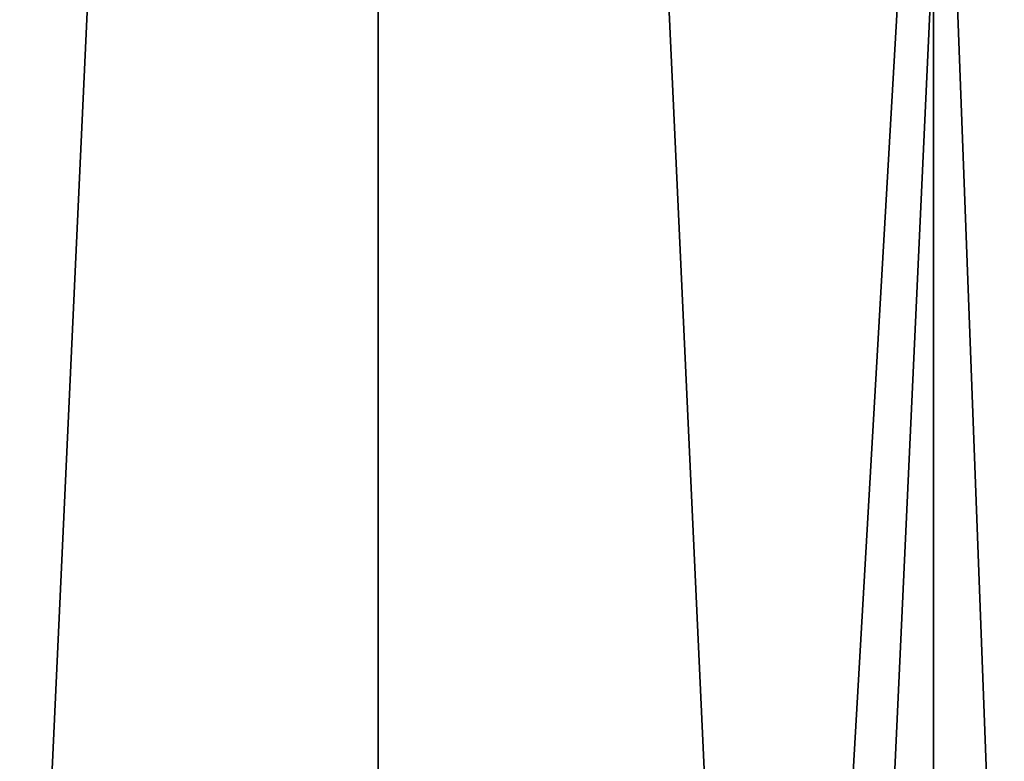
# Model space of a CAD drawing. Extents: x -45 to 45, y -61.6 to 0.
# Drawn here: x -0.2 to 0.4, y -9.9 to -9.4 of the extents above; entities that cross this region are included whole.
import ezdxf

# ---------------------------------------------------------------- set-up
doc = ezdxf.new("R2010")
doc.units = 0
doc.layers.add('L1', color=7, linetype='CONTINUOUS')
doc.layers.add('L3', color=7, linetype='CONTINUOUS')

msp = doc.modelspace()

# ---------------------------------------------------------------- linework, layer by layer
at = {"layer": 'L1', "color": 7}
for points in [[(-0.250123, -19.46858, 54.99875), (0.353771, -8.968585, 54.9975), (-1.06103, -8.968585, 54.97747)], [(-0.250123, -19.46858, 5.001251), (-1.06103, -8.968585, 5.022526), (0.353771, -8.968585, 5.002503)], [(0.353723, -19.46858, 54.99271), (0.353771, -8.968585, 54.9975), (-0.250123, -19.46858, 54.99875)], [(-0.250123, -19.46858, 5.001251), (0.353771, -8.968585, 5.002503), (0.353723, -19.46858, 5.007294)], [(0.353723, -19.46858, 54.99271), (0.750268, -19.46858, 54.98874), (0.353771, -8.968585, 54.9975)], [(0.353723, -19.46858, 5.007294), (0.353771, -8.968585, 5.002503), (0.750268, -19.46858, 5.011261)], [(0.353771, -8.968585, 54.9975), (0.750268, -19.46858, 54.98874), (1.749457, -19.46858, 54.93871)], [(0.353771, -8.968585, 54.9975), (1.749457, -19.46858, 54.93871), (1.767439, -8.968585, 54.93744)], [(1.767439, -8.968585, 5.062554), (1.767407, -19.46858, 5.062908), (0.353771, -8.968585, 5.002503)], [(0.353771, -8.968585, 5.002503), (1.767407, -19.46858, 5.062908), (1.749457, -19.46858, 5.061286)], [(0.353771, -8.968585, 5.002503), (1.749457, -19.46858, 5.061286), (0.750268, -19.46858, 5.011261)]]:
    msp.add_3dface(points, dxfattribs=at)
at = {"layer": 'L3', "color": 7}
for points in [[(0, -16.96859, -23.5), (0, -5.368586, -23.5), (-0.536766, -5.368586, -23.5222)], [(0, -16.96859, -23.5), (-0.536766, -5.368586, -23.5222), (-0.536766, -16.96859, -23.5222)], [(-0.536766, -16.96859, -36.4778), (-0.536766, -5.368586, -36.4778), (0, -5.368586, -36.5)], [(-0.536766, -16.96859, -36.4778), (0, -5.368586, -36.5), (0, -16.96859, -36.5)], [(0.536766, -16.96859, -23.5222), (0, -5.368586, -23.5), (0, -16.96859, -23.5)], [(0, -16.96859, -36.5), (0, -5.368586, -36.5), (0.536766, -5.368586, -36.4778)], [(0, -16.96859, -36.5), (0.536766, -5.368586, -36.4778), (0.536766, -16.96859, -36.4778)], [(0.536766, -16.96859, -23.5222), (0.536766, -5.368586, -23.5222), (0, -5.368586, -23.5)]]:
    msp.add_3dface(points, dxfattribs=at)

doc.saveas('drawing.dxf')
